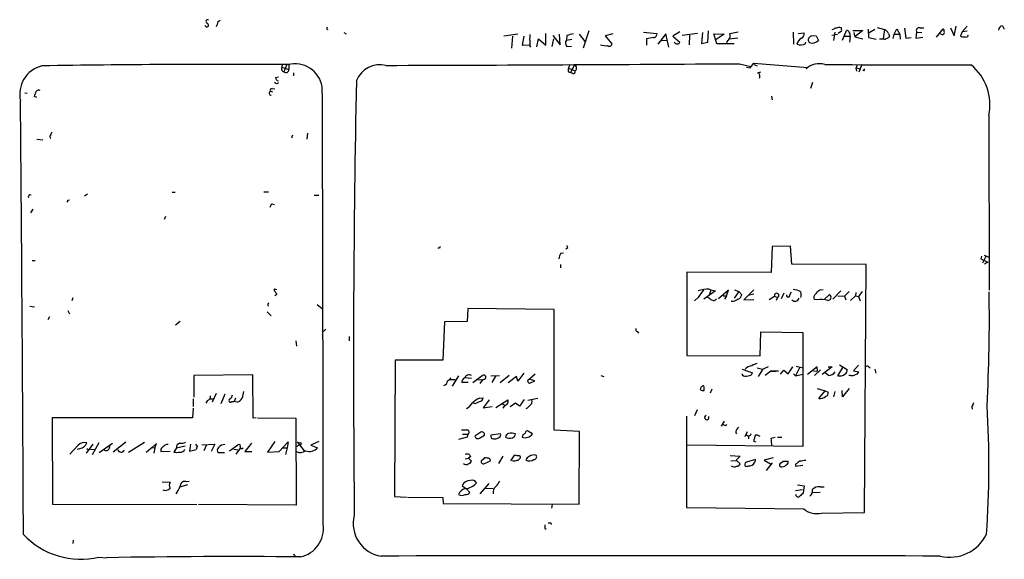
# Model space of a CAD drawing. Extents: x -123807 to 138386, y -83880 to 166144.
# Drawn here: x 313 to 511, y 165465 to 165573 of the extents above; entities that cross this region are included whole.
import ezdxf

# ---------------------------------------------------------------- set-up
doc = ezdxf.new("R2010")
doc.units = 0
doc.header["$MEASUREMENT"] = 0
doc.layers.add('MAIN', color=5, linetype='CONTINUOUS')

msp = doc.modelspace()

# ---------------------------------------------------------------- linework, layer by layer
at = {"layer": 'MAIN'}
for p, q in [((350.9433, 165571.6949), (351.3667, 165571.8643)), ((353.314, 165572.7956), (353.7373, 165573.0496)), ((478.1973, 165571.6949), (478.4513, 165571.6103)), ((485.648, 165571.6103), (487.172, 165571.1869)), ((501.142, 165569.9169), (501.5653, 165571.8643)), ((503.7667, 165571.8643), (502.7507, 165570.7636)), ((510.8787, 165571.9489), (511.2173, 165571.2716)), ((375.0733, 165571.3563), (375.3273, 165571.1869)), ((378.5447, 165570.5943), (379.0527, 165570.3403)), ((410.718, 165569.9169), (413.512, 165570.3403)), ((412.4113, 165569.8323), (412.242, 165567.4616)), ((414.6973, 165569.8323), (414.3587, 165568.0543)), ((419.1, 165568.0543), (419.1, 165570.4249)), ((420.5393, 165570.0016), (421.9787, 165568.1389)), ((421.9787, 165568.1389), (421.894, 165570.2556)), ((423.3333, 165570.0016), (423.2487, 165569.0703)), ((425.7887, 165570.2556), (426.974, 165568.8163)), ((427.736, 165570.9329), (426.6353, 165567.4616)), ((432.562, 165570.3403), (431.038, 165569.9169)), ((431.038, 165569.9169), (432.3927, 165568.3083)), ((438.7427, 165570.6789), (441.452, 165570.4249)), ((443.23, 165570.3403), (441.6213, 165568.2236)), ((443.8227, 165567.6309), (443.23, 165570.3403)), ((446.024, 165570.7636), (444.6693, 165569.8323)), ((444.6693, 165569.8323), (446.024, 165568.6469)), ((449.58, 165570.4249), (446.532, 165570.0016)), ((447.9713, 165570.0863), (447.8867, 165568.1389)), ((450.596, 165570.5943), (450.4267, 165568.3929)), ((451.6967, 165568.6469), (451.7813, 165570.9329)), ((453.4747, 165568.3083), (452.882, 165570.3403)), ((452.882, 165570.3403), (454.914, 165570.2556)), ((454.914, 165570.2556), (453.136, 165569.0703)), ((456.0993, 165570.4249), (457.7927, 165570.7636)), ((468.7993, 165570.6789), (468.884, 165568.2236)), ((469.8153, 165570.4249), (471.0007, 165570.5096)), ((472.3553, 165569.8323), (472.44, 165570.0016)), ((472.44, 165570.0016), (473.456, 165569.9169)), ((473.456, 165569.9169), (473.8793, 165568.9856)), ((476.5887, 165570.0863), (477.6893, 165570.2556)), ((477.1813, 165570.6789), (476.9273, 165568.9856)), ((478.536, 165570.8483), (477.8587, 165570.4249)), ((478.7053, 165569.0703), (479.552, 165571.0176)), ((479.1287, 165569.8323), (480.2293, 165569.8323)), ((480.2293, 165569.8323), (480.1447, 165568.6469)), ((480.822, 165571.0176), (482.7693, 165571.0176)), ((480.9913, 165570.5943), (481.1607, 165569.7476)), ((482.7693, 165571.0176), (481.1607, 165569.7476)), ((481.1607, 165569.7476), (482.7693, 165569.3243)), ((483.87, 165571.2716), (483.9547, 165569.5783)), ((485.2247, 165571.1869), (484.0393, 165570.5096)), ((487.172, 165571.1869), (486.918, 165569.3243)), ((487.934, 165570.4249), (488.188, 165569.8323)), ((488.8653, 165569.4089), (489.1193, 165570.2556)), ((489.1193, 165570.2556), (489.6273, 165571.3563)), ((489.1193, 165570.2556), (490.22, 165570.2556)), ((489.6273, 165571.3563), (490.22, 165570.2556)), ((490.22, 165570.2556), (490.3047, 165569.2396)), ((491.1513, 165571.4409), (491.4053, 165569.4936)), ((493.6067, 165570.6789), (493.4373, 165569.4936)), ((493.4373, 165569.4936), (494.8767, 165569.6629)), ((493.6067, 165570.6789), (494.6227, 165570.5943)), ((494.284, 165571.5256), (495.046, 165571.5256)), ((497.586, 165569.6629), (498.9407, 165571.3563)), ((498.5173, 165570.2556), (498.2633, 165570.3403)), ((500.38, 165571.5256), (501.142, 165569.9169)), ((502.7507, 165570.7636), (502.412, 165569.9169)), ((503.7667, 165570.8483), (502.7507, 165570.7636)), ((414.3587, 165568.0543), (415.798, 165568.1389)), ((415.8827, 165567.8849), (416.052, 165567.6309)), ((417.322, 165567.7156), (417.6607, 165569.3243)), ((417.6607, 165569.3243), (419.1, 165568.0543)), ((420.37, 165567.8003), (420.7087, 165569.3243)), ((423.2487, 165569.0703), (424.3493, 165569.2396)), ((423.3333, 165567.8003), (424.2647, 165567.8849)), ((440.7747, 165569.5783), (439.3353, 165569.3243)), ((439.3353, 165569.3243), (439.3353, 165568.0543)), ((442.3833, 165568.9856), (443.3993, 165569.0703)), ((450.4267, 165568.3929), (451.6967, 165568.6469)), ((456.946, 165568.3083), (453.4747, 165568.3083)), ((457.708, 165569.4936), (456.0147, 165569.2396)), ((471.2547, 165568.3929), (471.3393, 165568.6469)), ((472.1013, 165568.5623), (471.932, 165568.7316)), ((483.9547, 165569.5783), (485.4787, 165569.2396)), ((486.156, 165569.3243), (486.918, 165569.3243)), ((491.4053, 165569.4936), (492.506, 165569.5783)), ((366.1833, 165564.2443), (366.0987, 165563.6516)), ((367.1147, 165564.1596), (366.522, 165562.7203)), ((367.538, 165564.1596), (367.538, 165563.1436)), ((423.926, 165564.1596), (423.672, 165563.3976)), ((424.8573, 165564.0749), (424.0953, 165562.5509)), ((458.0467, 165564.3289), (460.3327, 165563.7363)), ((460.1633, 165563.4823), (460.9253, 165564.4136)), ((460.9253, 165564.4136), (471.7627, 165563.5669)), ((460.9253, 165564.1596), (461.6027, 165563.9056)), ((482.6, 165564.1596), (482.0073, 165562.6356)), ((364.8287, 165561.5349), (365.4213, 165561.7043)), ((366.0987, 165563.6516), (367.538, 165563.1436)), ((368.4693, 165562.4663), (368.4693, 165561.8736)), ((423.672, 165563.3976), (425.0267, 165562.8896)), ((423.672, 165562.7203), (424.0953, 165562.5509)), ((424.5187, 165562.3816), (424.0953, 165562.5509)), ((459.4013, 165563.6516), (460.1633, 165563.4823)), ((461.6873, 165562.4663), (462.28, 165562.7203)), ((481.4147, 165563.3976), (481.4993, 165562.8049)), ((481.4993, 165563.4823), (482.1767, 165563.3129)), ((483.0233, 165562.8896), (482.7693, 165563.0589)), ((472.3553, 165559.4183), (472.7787, 165560.6036)), ((314.452, 165558.4869), (314.96, 165558.4023)), ((317.5847, 165558.9103), (317.246, 165559.0796)), ((363.8127, 165558.8256), (364.236, 165558.6563)), ((364.1513, 165559.3336), (364.6593, 165559.2489)), ((464.4813, 165557.8096), (464.566, 165557.0476)), ((316.9073, 165557.5556), (316.3993, 165557.7249)), ((508.0847, 165553.9149), (508.1693, 165518.7783)), ((319.7013, 165550.1049), (319.9553, 165550.6129)), ((368.2153, 165549.9356), (368.046, 165549.3429)), ((371.2633, 165550.3589), (371.094, 165549.1736)), ((316.9073, 165549.1736), (318.0927, 165549.0043)), ((326.4747, 165537.7436), (327.0673, 165538.1669)), ((344.0853, 165538.5056), (344.678, 165538.5056)), ((362.458, 165538.5903), (363.3893, 165538.5903)), ((323.088, 165536.8969), (323.4267, 165536.9816)), ((364.0667, 165536.1349), (364.5747, 165536.0503)), ((372.618, 165537.9129), (373.5493, 165537.9129)), ((316.0607, 165535.1189), (315.6373, 165534.3569)), ((342.7307, 165533.5949), (342.4767, 165533.0023)), ((397.764, 165527.2449), (397.4253, 165527.2449)), ((422.148, 165526.2289), (422.656, 165526.3136)), ((423.5027, 165527.2449), (423.164, 165527.0756)), ((464.566, 165527.5836), (464.3967, 165522.3343)), ((468.2913, 165527.6683), (464.566, 165527.5836)), ((468.5453, 165524.0276), (468.2913, 165527.6683)), ((315.976, 165524.7896), (316.5687, 165524.7896)), ((506.6453, 165525.6363), (506.476, 165525.1283)), ((506.476, 165525.1283), (507.9153, 165524.4509)), ((507.492, 165525.5516), (506.8147, 165524.1969)), ((507.1533, 165525.8056), (508.0847, 165525.4669)), ((507.9153, 165524.4509), (507.238, 165524.0276)), ((422.0633, 165523.9429), (422.0633, 165523.2656)), ((464.3967, 165522.3343), (447.4633, 165522.4189)), ((447.4633, 165522.4189), (447.4633, 165505.6549)), ((483.4467, 165523.9429), (468.5453, 165524.0276)), ((483.108, 165474.0743), (483.4467, 165523.9429)), ((364.744, 165519.0323), (365.0827, 165518.9476)), ((453.2207, 165518.6936), (450.85, 165517.0003)), ((452.2893, 165518.8629), (451.9507, 165517.7623)), ((455.8453, 165518.7783), (453.8133, 165517.0849)), ((455.422, 165517.6776), (455.8453, 165518.7783)), ((457.8773, 165518.5243), (456.946, 165517.1696)), ((457.0307, 165518.8629), (457.8773, 165518.5243)), ((457.8773, 165518.5243), (458.47, 165517.8469)), ((460.9253, 165518.8629), (458.8933, 165516.8309)), ((466.9367, 165518.1856), (466.4287, 165517.0849)), ((468.122, 165517.8469), (468.4607, 165518.4396)), ((474.1333, 165518.8629), (474.8107, 165518.9476)), ((478.3667, 165518.6936), (476.758, 165517.0003)), ((480.06, 165518.5243), (479.1287, 165517.5929)), ((481.4147, 165518.3549), (481.33, 165517.6776)), ((482.6847, 165518.5243), (481.9227, 165517.5083)), ((324.104, 165517.2543), (323.9347, 165516.6616)), ((365.0827, 165517.9316), (364.6593, 165517.6776)), ((449.7493, 165517.3389), (448.9873, 165516.6616)), ((454.7447, 165517.6776), (455.422, 165517.6776)), ((455.422, 165517.6776), (454.9987, 165517.0003)), ((456.7767, 165516.4923), (456.3533, 165516.4923)), ((458.8933, 165516.8309), (460.9253, 165516.9156)), ((460.9253, 165518.0163), (459.74, 165517.7623)), ((463.9733, 165516.9156), (465.074, 165517.5929)), ((465.074, 165517.5929), (465.6667, 165517.3389)), ((465.6667, 165517.3389), (465.4127, 165516.7463)), ((473.6253, 165516.8309), (473.0327, 165516.9156)), ((475.0647, 165516.9156), (476.0807, 165517.9316)), ((477.774, 165517.6776), (479.1287, 165517.5929)), ((479.1287, 165517.5929), (479.3827, 165516.8309)), ((480.314, 165516.7463), (481.33, 165517.6776)), ((481.33, 165517.6776), (481.9227, 165517.5083)), ((481.9227, 165517.5083), (482.2613, 165516.6616)), ((315.468, 165515.5609), (316.3993, 165515.4763)), ((323.088, 165514.7143), (323.4267, 165514.0369)), ((363.1353, 165514.4603), (363.982, 165513.6136)), ((373.2107, 165515.8996), (374.2267, 165515.1376)), ((403.4367, 165515.1376), (403.352, 165512.5129)), ((420.7933, 165514.8836), (403.4367, 165515.1376)), ((420.7933, 165490.6689), (420.7933, 165514.8836)), ((319.1933, 165512.9363), (319.532, 165513.5289)), ((345.694, 165512.5129), (344.7627, 165511.7509)), ((398.78, 165512.4283), (398.4413, 165504.7236)), ((403.352, 165512.5129), (398.78, 165512.4283)), ((374.904, 165510.9889), (374.4807, 165510.4809)), ((437.4727, 165510.4809), (437.7267, 165510.1423)), ((462.1953, 165505.5703), (462.28, 165510.3963)), ((462.28, 165510.3963), (470.7467, 165510.3116)), ((470.7467, 165510.3116), (470.7467, 165487.3669)), ((368.8927, 165508.6183), (369.062, 165507.5176)), ((379.6453, 165509.4649), (379.6453, 165508.6183)), ((388.874, 165504.7236), (388.7047, 165477.2916)), ((398.4413, 165504.7236), (388.874, 165504.7236)), ((447.4633, 165505.6549), (462.1953, 165505.5703)), ((458.5547, 165502.9456), (460.6713, 165502.1836)), ((461.6027, 165503.1996), (462.6187, 165502.9456)), ((462.6187, 165502.8609), (461.772, 165501.4216)), ((464.312, 165502.5223), (463.2113, 165501.6756)), ((465.836, 165502.5223), (464.312, 165502.5223)), ((464.312, 165502.5223), (465.2433, 165502.4376)), ((466.2593, 165501.9296), (466.9367, 165502.6916)), ((466.9367, 165502.6916), (467.7833, 165502.0143)), ((467.7833, 165502.0143), (468.7147, 165503.3689)), ((470.0693, 165503.1996), (469.3073, 165501.5909)), ((469.392, 165503.5383), (470.8313, 165503.1996)), ((473.6253, 165503.3689), (471.678, 165501.8449)), ((472.8633, 165502.6069), (473.71, 165502.5223)), ((474.3027, 165502.7763), (473.1173, 165501.6756)), ((473.71, 165502.5223), (473.6253, 165503.3689)), ((476.6733, 165503.3689), (474.6413, 165501.8449)), ((475.8267, 165503.3689), (476.6733, 165503.3689)), ((477.774, 165501.5909), (478.79, 165503.2843)), ((478.1127, 165503.7923), (479.6367, 165502.8609)), ((481.9227, 165503.7076), (480.9067, 165502.6069)), ((480.9067, 165502.6069), (482.0073, 165502.3529)), ((483.9547, 165503.4536), (484.2933, 165503.1996)), ((485.2247, 165502.9456), (485.394, 165502.0989)), ((360.2567, 165501.7603), (348.4033, 165501.6756)), ((348.4033, 165501.6756), (348.4033, 165497.2729)), ((360.3413, 165493.0396), (360.2567, 165501.7603)), ((399.8807, 165500.8289), (400.8967, 165500.8289)), ((401.574, 165501.5909), (400.304, 165499.4743)), ((402.844, 165501.2523), (404.1987, 165501.0829)), ((404.4527, 165500.2363), (406.3153, 165501.6756)), ((405.4687, 165500.8289), (406.4, 165500.7443)), ((406.4, 165500.7443), (405.892, 165500.0669)), ((406.654, 165500.8289), (406.4, 165500.7443)), ((408.0933, 165501.5909), (409.7867, 165501.6756)), ((409.0247, 165501.5063), (408.2627, 165500.2363)), ((411.734, 165501.6756), (409.956, 165500.1516)), ((413.258, 165501.4216), (411.5647, 165500.1516)), ((413.512, 165500.4903), (413.258, 165501.4216)), ((414.6973, 165502.0989), (413.512, 165500.4903)), ((416.9833, 165501.9296), (415.4593, 165500.5749)), ((416.8987, 165500.5749), (415.798, 165500.9136)), ((416.052, 165500.1516), (416.8987, 165500.5749)), ((430.1913, 165501.6756), (430.784, 165501.4216)), ((458.5547, 165501.7603), (458.724, 165502.0143)), ((468.884, 165502.0143), (469.3073, 165501.5909)), ((469.3073, 165501.5909), (470.7467, 165501.9296)), ((475.9113, 165501.6756), (475.234, 165502.1836)), ((480.314, 165501.6756), (479.9753, 165501.6756)), ((403.5213, 165500.2363), (402.2513, 165500.2363)), ((452.4587, 165498.8816), (452.12, 165498.1196)), ((473.6253, 165499.0509), (475.234, 165498.5429)), ((473.964, 165497.0189), (475.234, 165498.5429)), ((475.234, 165498.5429), (475.8267, 165498.2889)), ((477.1813, 165498.4583), (476.9273, 165497.3576)), ((478.7053, 165497.3576), (478.6207, 165498.6276)), ((480.06, 165499.0509), (478.7053, 165497.3576)), ((348.3187, 165496.9343), (348.3187, 165495.4103)), ((351.1973, 165496.5956), (350.8587, 165496.0876)), ((351.536, 165496.9343), (352.298, 165496.9343)), ((352.8907, 165498.0349), (352.1287, 165496.2569)), ((354.6687, 165497.8656), (353.822, 165495.9183)), ((356.0233, 165496.4263), (356.5313, 165496.4263)), ((356.7853, 165497.1036), (356.5313, 165496.4263)), ((357.124, 165496.2569), (356.5313, 165496.4263)), ((405.8073, 165497.1036), (406.5693, 165497.1883)), ((407.7547, 165496.7649), (406.5693, 165495.1563)), ((409.1093, 165495.2409), (411.48, 165496.7649)), ((414.782, 165496.8496), (413.8507, 165495.4949)), ((417.4913, 165497.0189), (415.544, 165496.5956)), ((348.3187, 165495.0716), (348.1493, 165493.1243)), ((404.7067, 165496.0029), (404.4527, 165496.1723)), ((406.5693, 165495.1563), (408.3473, 165495.4103)), ((410.21, 165496.0029), (410.8873, 165495.6643)), ((410.8873, 165495.6643), (410.464, 165495.0716)), ((413.004, 165496.0876), (411.988, 165495.3256)), ((413.8507, 165495.4949), (413.004, 165496.0876)), ((449.4953, 165494.7329), (448.9873, 165493.5476)), ((504.698, 165495.3256), (504.7827, 165494.9023)), ((348.1493, 165493.1243), (319.9553, 165493.1243)), ((319.9553, 165493.1243), (320.04, 165475.7676)), ((360.934, 165493.1243), (360.3413, 165493.0396)), ((361.188, 165493.1243), (368.8927, 165493.0396)), ((368.8927, 165493.0396), (368.9773, 165475.5983)), ((447.3787, 165493.4629), (447.3787, 165475.0903)), ((425.8733, 165490.4149), (420.7933, 165490.6689)), ((454.406, 165491.4309), (454.9987, 165492.4469)), ((455.2527, 165491.5156), (455.5067, 165491.7696)), ((457.5387, 165490.8383), (457.8773, 165491.2616)), ((403.352, 165489.2296), (401.574, 165488.8063)), ((402.4207, 165489.8223), (403.4367, 165489.8223)), ((403.4367, 165489.8223), (403.352, 165489.2296)), ((406.0613, 165490.2456), (404.876, 165489.4836)), ((405.8073, 165489.0603), (406.8233, 165489.6529)), ((410.0407, 165489.9069), (408.0933, 165489.6529)), ((408.6013, 165488.8909), (409.1093, 165488.8909)), ((414.4433, 165489.5683), (414.3587, 165489.2296)), ((416.4753, 165489.9069), (415.6287, 165490.4149)), ((425.7887, 165475.7676), (425.8733, 165490.4149)), ((459.1473, 165489.3989), (459.6553, 165490.4149)), ((459.4013, 165489.7376), (459.8247, 165489.4836)), ((460.1633, 165489.5683), (459.8247, 165489.4836)), ((459.8247, 165489.4836), (459.8247, 165488.8909)), ((461.264, 165489.7376), (461.6027, 165489.7376)), ((461.6027, 165489.7376), (462.1107, 165489.4836)), ((464.3967, 165489.0603), (465.1587, 165489.2296)), ((465.6667, 165489.2296), (466.5133, 165489.2296)), ((325.2047, 165487.6209), (323.5113, 165485.8429)), ((326.7287, 165487.7056), (326.898, 165488.1289)), ((328.168, 165487.8749), (326.8133, 165486.0123)), ((326.898, 165486.9436), (327.2367, 165486.6896)), ((327.66, 165486.8589), (328.422, 165486.7743)), ((329.3533, 165488.1289), (327.9987, 165485.6736)), ((329.438, 165486.1816), (332.0627, 165488.0443)), ((331.47, 165487.0283), (331.6393, 165487.7056)), ((334.772, 165488.2136), (332.232, 165486.2663)), ((335.28, 165486.2663), (338.4973, 165488.2136)), ((340.0213, 165487.1976), (338.836, 165486.1816)), ((340.9527, 165487.9596), (340.0213, 165487.1976)), ((340.0213, 165487.1976), (340.614, 165487.1129)), ((340.614, 165487.1129), (340.36, 165486.0123)), ((340.614, 165487.1129), (340.9527, 165487.9596)), ((341.7993, 165486.8589), (341.7993, 165486.3509)), ((344.932, 165487.1129), (344.424, 165486.2663)), ((344.932, 165487.1129), (346.71, 165487.5363)), ((347.726, 165487.8749), (347.5567, 165486.4356)), ((347.5567, 165486.4356), (348.9113, 165486.7743)), ((349.1653, 165487.3669), (348.8267, 165487.8749)), ((350.012, 165487.7056), (352.6367, 165487.8749)), ((350.9433, 165487.7056), (350.4353, 165486.5203)), ((352.6367, 165487.8749), (351.8747, 165486.3509)), ((355.6, 165486.5203), (357.2933, 165487.7056)), ((356.4467, 165486.8589), (357.2933, 165486.6896)), ((357.7167, 165487.0283), (356.87, 165485.8429)), ((360.0027, 165488.0443), (358.648, 165486.3509)), ((364.6593, 165488.3829), (363.22, 165486.2663)), ((365.5907, 165486.3509), (367.3687, 165488.2983)), ((366.1833, 165487.1129), (367.1993, 165487.1129)), ((367.1993, 165487.1129), (366.8607, 165485.7583)), ((367.3687, 165488.2983), (367.1993, 165487.1129)), ((369.062, 165487.3669), (369.6547, 165487.7056)), ((369.1467, 165488.2983), (370.586, 165486.5203)), ((373.5493, 165488.3829), (371.9407, 165487.6209)), ((371.9407, 165487.6209), (373.2953, 165487.1129)), ((470.7467, 165487.3669), (447.548, 165487.6209)), ((461.3487, 165488.2136), (460.9253, 165488.3829)), ((341.7993, 165486.3509), (343.662, 165486.4356)), ((354.584, 165486.0969), (353.314, 165486.0969)), ((358.648, 165486.3509), (360.0873, 165486.3509)), ((363.22, 165486.2663), (365.5907, 165486.3509)), ((402.9287, 165484.9116), (403.606, 165484.9963)), ((404.0293, 165485.3349), (403.606, 165484.9963)), ((403.606, 165484.9963), (404.1987, 165484.4036)), ((406.5693, 165484.7423), (406.3153, 165484.6576)), ((410.464, 165485.4196), (409.6173, 165483.9803)), ((412.0727, 165484.4883), (412.9193, 165485.6736)), ((456.184, 165485.5889), (458.1313, 165485.4196)), ((456.2687, 165484.4883), (457.3693, 165484.5729)), ((458.1313, 165485.4196), (457.3693, 165484.6576)), ((457.3693, 165484.6576), (458.1313, 165483.8956)), ((461.264, 165484.7423), (459.4013, 165484.2343)), ((464.82, 165485.0809), (462.9573, 165484.6576)), ((462.9573, 165484.6576), (464.2273, 165483.8956)), ((406.8233, 165483.9803), (408.0087, 165484.4883)), ((412.6653, 165484.4036), (412.4113, 165484.4883)), ((464.566, 165484.0649), (463.3807, 165482.5409)), ((466.4287, 165484.0649), (466.7673, 165484.4036)), ((466.7673, 165484.4036), (467.7833, 165484.4036)), ((469.3073, 165483.8109), (469.3073, 165483.3876)), ((469.3073, 165483.3876), (470.7467, 165483.6416)), ((342.0533, 165480.2549), (343.662, 165480.1703)), ((347.1333, 165479.6623), (345.7787, 165479.2389)), ((346.7947, 165480.3396), (347.472, 165480.4243)), ((402.336, 165479.4929), (403.098, 165478.9003)), ((403.098, 165478.9003), (403.86, 165478.1383)), ((407.67, 165479.9163), (405.892, 165477.8843)), ((407.0773, 165478.9849), (408.5167, 165478.9003)), ((469.3073, 165478.5616), (470.662, 165478.7309)), ((469.646, 165479.6623), (471.0007, 165479.4929)), ((471.0007, 165479.4929), (470.8313, 165478.0536)), ((474.218, 165479.2389), (475.0647, 165479.2389)), ((388.7047, 165477.2916), (391.16, 165477.2069)), ((391.3293, 165477.2069), (398.4413, 165477.1223)), ((398.4413, 165477.1223), (398.526, 165475.9369)), ((474.218, 165478.1383), (472.694, 165478.0536)), ((320.04, 165475.7676), (348.996, 165475.6829)), ((368.9773, 165475.5983), (349.3347, 165475.6829)), ((398.526, 165475.9369), (425.7887, 165475.7676)), ((420.37, 165475.6829), (420.2853, 165475.0056)), ((447.3787, 165475.0903), (470.916, 165474.8363)), ((474.472, 165473.9896), (483.108, 165474.0743)), ((418.9307, 165470.9416), (419.1847, 165470.7723)), ((420.116, 165472.0423), (420.2007, 165471.7036)), ((324.1887, 165468.5709), (324.104, 165467.8936)), ((329.3533, 165465.0996), (330.8773, 165465.0149)), ((368.7233, 165465.4383), (368.7233, 165465.1843))]:
    msp.add_line(p, q, dxfattribs=at)
msp.add_circle((369.7534, 165487.9455), 0.2594, dxfattribs=at)
for centre, radius, start, end in [((435.4614, 165656.5267), 119.7487, 224.876984, 225.106133), ((351.1974, 165572.8379), 0.3413, 60.265529, 240.242626), ((350.6894, 165571.9489), 0.6826, 352.88019, 60.261365), ((99.1372, 165656.9651), 267.7505, 341.448768, 341.677944), ((459.8079, 165529.1756), 94.6529, 153.306795, 153.535978), ((435.45, 165783.2554), 215.836, 281.194029, 281.423217), ((476.9711, 165571.0601), 1.5791, 352.29219, 20.390429), ((510.8998, 165571.0811), 0.8681, 91.392836, 178.600566), ((412.072, 165569.9168), 3.9036, 347.475809, 3.732257), ((508.69, 165231.4786), 349.1183, 103.922655, 104.151826), ((440.7254, 165570.3119), 0.7353, 273.844658, 8.839761), ((454.8435, 165569.9593), 1.3394, 318.414064, 20.342749), ((470.2245, 165570.2627), 0.8145, 289.224648, 17.645249), ((472.6234, 165569.0974), 0.7822, 110.042553, 207.882039), ((392.342, 165740.6962), 189.3282, 296.45046, 296.679656), ((479.6198, 165570.569), 0.4537, 14.017867, 98.594459), ((479.5096, 165570.1286), 0.7783, 337.623068, 44.994795), ((486.8335, 165570.0864), 1.1514, 17.097241, 72.902759), ((487.7478, 165569.9422), 0.4537, 261.405541, 345.982133), ((494.1256, 165570.958), 0.5892, 74.407189, 208.274411), ((498.7714, 165570.5942), 0.4233, 233.113861, 0.013536), ((497.6701, 165570.5094), 1.527, 3.187323, 33.684864), ((503.0046, 165570.6787), 0.9651, 232.120851, 285.264491), ((503.5127, 165570.2027), 0.5212, 240.83328, 347.094377), ((712.2325, 165568.4776), 296.3504, 179.885409, 180.114592), ((424.1266, 165568.491), 1.0518, 146.580372, 221.045009), ((431.2075, 165571.2944), 3.342, 250.768612, 275.813289), ((431.898, 165568.3173), 0.4948, 224.647894, 358.957742), ((445.5018, 165568.9716), 0.6635, 209.30459, 271.226407), ((445.5838, 165568.7569), 0.4537, 261.405541, 345.969882), ((456.4383, 165568.1388), 1.1043, 122.481141, 175.595723), ((471.5431, 165567.7467), 2.0384, 121.018229, 166.469609), ((470.2144, 165570.2443), 2.1236, 252.088917, 299.331593), ((472.616, 165570.3461), 1.8566, 253.904964, 312.878419), ((487.172, 165569.9805), 0.7037, 248.83972, 316.214956), ((319.363, 165558.1647), 5.9187, 104.07827, 193.394561), ((355.3883, 163083.523), 2480.6655, 89.7232884, 90.8653597), ((368.6866, 165558.6698), 5.6458, 11.101749, 103.499167), ((385.8391, 165558.9836), 5.1421, 76.822899, 157.609501), ((337.8791, 183322.985), 17759.0627, 270.15851468, 270.38769781), ((424.6457, 165563.4399), 0.6693, 304.696778, 71.570465), ((474.0063, 165560.5699), 3.7673, 72.337952, 133.271527), ((511.014, 172908.9779), 7344.9059, 269.72022735, 269.94940983), ((480.1441, 165564.2445), 1.527, 326.315136, 356.812677), ((498.1331, 165556.1342), 10.196, 347.428222, 51.15133), ((366.6116, 165563.3229), 0.6092, 147.345584, 261.54271), ((366.9454, 165563.1351), 0.5927, 224.412161, 0.82177), ((424.3067, 165563.0589), 0.7194, 151.913927, 208.079046), ((424.6668, 165562.7415), 0.3892, 247.632677, 22.367323), ((461.4757, 165561.8313), 0.6693, 325.303222, 71.570465), ((482.6421, 165563.186), 0.4829, 322.133342, 15.236386), ((365.0721, 165560.8471), 0.4793, 210.535251, 316.775651), ((365.6388, 165561.6134), 0.8139, 185.534773, 248.212969), ((-21639.0269, 165473.4052), 22013.423, 359.99557092, 0.22475381), ((3147.4018, 165503.8191), 2766.9068, 178.8170361, 180.628227), ((62.5612, 165642.9104), 267.7505, 341.448768, 341.677944), ((317.2545, 165558.36), 0.6418, 59.034712, 143.592573), ((363.9914, 165558.421), 0.4422, 113.829647, 268.781952), ((364.1271, 165558.9829), 0.3516, 86.052571, 206.579628), ((-21466.5995, 165365.0576), 21781.0487, 0.2751917, 0.5043745), ((320.1458, 165549.6816), 0.6138, 136.399434, 223.600566), ((315.5409, 165537.586), 0.3737, 61.013896, 208.986104), ((322.6221, 165536.77), 0.4829, 322.133342, 15.236386), ((194.5824, 165620.4662), 189.3058, 333.316974, 333.54617), ((482.5536, 165485.0743), 94.6976, 153.327176, 153.556278), ((424.8705, 165524.5501), 3.1985, 148.340392, 169.585241), ((550.4179, 165569.8489), 133.8752, 198.327138, 198.556321), ((364.744, 165518.8206), 0.2116, 90, 216.875312), ((363.982, 165517.5929), 1.1516, 17.103826, 53.975919), ((452.1029, 165510.7195), 8.3142, 91.048918, 106.444259), ((831.2801, 165264.0857), 457.9333, 146.195348, 146.424517), ((453.1735, 165521.0671), 2.374, 238.996508, 271.139248), ((465.4896, 165517.7441), 0.4422, 293.608605, 199.991961), ((468.5954, 165515.796), 3.1582, 56.830716, 86.298277), ((468.5884, 165517.8893), 1.8201, 342.398281, 17.598719), ((262.06, 165730.0896), 299.3189, 314.885409, 315.114591), ((185.7191, 165512.9765), 322.4965, 356.907709, 0.970639), ((363.6912, 165515.8671), 0.4301, 120.333154, 225.405144), ((578.9385, 165686.4785), 211.6403, 233.014163, 233.243367), ((452.7996, 165517.5774), 0.8357, 232.364943, 323.888443), ((584.2746, 165262.7665), 283.9586, 116.450451, 116.679652), ((457.2142, 165518.1574), 1.2936, 296.563071, 346.111999), ((467.7833, 165517.7707), 0.3471, 167.317201, 12.679176), ((469.1634, 165517.4321), 0.8623, 224.205908, 342.275328), ((473.7747, 165517.324), 0.847, 125.179884, 208.828576), ((474.5122, 165512.4979), 4.4228, 73.855661, 101.567804), ((475.8036, 165517.3697), 0.6265, 264.356754, 63.74987), ((437.642, 165510.9042), 0.4559, 158.189256, 248.200924), ((460.8829, 165501.1677), 2.4846, 98.818572, 134.310234), ((462.1826, 165500.8964), 3.2028, 100.43141, 121.649458), ((590.2203, 165206.769), 322.4168, 113.084589, 113.313756), ((478.804, 165502.6776), 0.8526, 298.687149, 12.414375), ((483.6968, 165503.142), 0.4044, 50.386678, 145.873798), ((398.3512, 165500.6333), 1.0232, 284.692258, 356.727915), ((399.0763, 165501.5485), 1.0178, 286.932197, 343.080214), ((403.2032, 165500.2848), 0.9531, 112.140777, 182.91674), ((403.7618, 165500.7804), 0.9961, 63.985432, 157.126169), ((406.5693, 165501.1675), 0.5681, 26.574073, 116.56054), ((406.6352, 165501.2898), 0.4613, 272.335786, 16.600508), ((415.9202, 165500.5937), 0.4613, 182.335786, 286.600508), ((459.2744, 165502.5648), 1.0795, 228.18441, 295.55143), ((459.7885, 165502.5428), 0.9531, 267.08326, 337.859223), ((475.9112, 165503.3693), 1.6937, 270.003383, 323.121983), ((478.1313, 165503.3002), 1.7462, 258.1933, 308.288808), ((480.6104, 165503.03), 1.3865, 257.655866, 301.266381), ((481.2512, 165502.6554), 0.8144, 275.553068, 338.194671), ((346.9363, 165500.6244), 11.7439, 342.5545, 349.371234), ((323.2499, 165541.3784), 133.8752, 341.453843, 341.683013), ((450.7654, 165499.6651), 1.0512, 235.679553, 279.267881), ((450.8075, 165499.0089), 0.5516, 85.58138, 147.548723), ((448.5614, 165498.8813), 2.3868, 353.898391, 16.492768), ((350.8385, 165497.4782), 0.9527, 292.123029, 2.929976), ((355.7643, 165496.6205), 0.3237, 104.233696, 323.137182), ((355.0921, 165497.8656), 1.1039, 302.469202, 355.599304), ((356.4971, 165498.0421), 1.8921, 289.349497, 330.263006), ((408.4824, 165491.3914), 6.3076, 115.094324, 130.714994), ((404.1272, 165499.1513), 3.2013, 280.42923, 301.655927), ((405.6803, 165497.3153), 0.898, 278.130102, 351.869898), ((410.808, 165496.4169), 0.7568, 276.01495, 27.377703), ((415.5579, 165496.384), 0.8046, 307.882478, 21.607035), ((474.08, 165499.0266), 2.0111, 266.693266, 308.020412), ((475.2288, 165498.0719), 0.6361, 278.12628, 19.947705), ((401.7434, 165497.6114), 2.9933, 298.74077, 331.263507), ((413.6941, 165497.5175), 2.9475, 300.844409, 323.127381), ((716.5292, 165411.0792), 227.9691, 158.082823, 158.31202), ((307.7549, 165483.3238), 200.3663, 356.117332, 3.506799), ((451.4601, 165493.2015), 0.4427, 103.333148, 23.53675), ((402.7594, 165787.1034), 296.3504, 269.885409, 270.114572), ((403.2081, 165490.271), 0.5036, 296.99756, 73.396654), ((415.3746, 165490.0763), 0.4233, 53.113861, 180), ((454.6004, 165490.8121), 0.9594, 47.162672, 86.438195), ((457.9103, 165490.335), 0.6257, 126.439455, 223.173684), ((405.4686, 165489.5513), 0.5965, 186.517348, 304.59856), ((406.2941, 165489.7588), 0.5397, 348.683821, 115.558299), ((408.6013, 165489.4413), 0.5503, 157.386542, 270), ((324.778, 165658.4002), 189.3282, 296.45046, 296.679656), ((409.5748, 165489.6954), 0.5117, 294.461561, 24.416152), ((411.7976, 165489.2648), 0.7417, 101.532613, 182.720065), ((411.8463, 165490.9835), 1.9235, 245.762883, 287.082143), ((412.2143, 165488.1528), 1.9236, 65.762612, 107.080393), ((412.2631, 165489.8717), 0.7417, 281.525044, 2.720065), ((414.9301, 165491.0898), 1.946, 252.924546, 322.564789), ((541.6972, 165362.8224), 179.6053, 134.885409, 135.114591), ((544.8979, 165447.3876), 94.6529, 153.306795, 153.535978), ((461.5184, 165488.5945), 0.6297, 132.290215, 199.634851), ((291.8249, 165531.7313), 174.5654, 345.851179, 346.080322), ((457.1919, 165487.8748), 7.3017, 356.677314, 9.343898), ((324.8661, 165489.3141), 2.461, 273.942303, 319.186838), ((326.4322, 165486.6053), 1.5932, 73.000387, 140.396573), ((330.8435, 165487.2315), 0.6587, 223.954348, 342.029966), ((333.8077, 165486.8731), 0.6519, 188.716762, 343.652616), ((343.1114, 165486.1395), 1.4964, 118.735138, 151.264862), ((343.1418, 165486.8048), 0.9903, 84.384402, 139.217958), ((345.8565, 165487.1526), 0.9253, 105.494612, 182.458892), ((345.9479, 165489.9078), 1.894, 259.701647, 296.556934), ((345.789, 165487.1255), 0.8778, 258.186981, 342.318492), ((349.8683, 165486.7149), 0.9588, 137.155503, 176.448267), ((353.9568, 165486.601), 0.8169, 133.090352, 218.104439), ((354.7689, 165485.9185), 1.8744, 93.064196, 136.969422), ((357.505, 165487.4939), 0.2994, 315.013536, 135), ((358.0478, 165487.3195), 0.3332, 186.410456, 321.689241), ((371.6307, 165488.6269), 2.2501, 249.426669, 317.712608), ((345.0167, 165488.2974), 2.1158, 253.732105, 286.265296), ((369.816, 165487.8525), 1.6803, 243.337352, 307.547802), ((403.3096, 165485.1063), 0.7551, 17.621532, 120.293577), ((406.5693, 165484.319), 0.4233, 126.875312, 306.867191), ((407.0162, 165484.6717), 0.4524, 45.850821, 171.022765), ((407.5157, 165484.5365), 0.4954, 354.416009, 111.852954), ((455.4175, 165272.7942), 215.8849, 101.192759, 101.421922), ((413.4699, 165487.1571), 1.5824, 249.637627, 277.677432), ((540.7659, 165357.827), 179.6053, 134.885409, 135.114591), ((413.5714, 165485.1487), 0.4537, 351.405541, 75.982133), ((416.0944, 165484.3612), 1.0178, 106.930557, 163.069443), ((415.8589, 165485.9547), 1.4925, 240.355115, 305.675129), ((416.7292, 165484.2629), 1.42, 69.034042, 130.979433), ((416.7012, 165485.3349), 0.5932, 272.714827, 25.351229), ((459.918, 165484.8172), 1.3481, 266.031567, 356.814983), ((468.6833, 165499.0185), 14.6044, 275.779611, 280.478261), ((403.0933, 165484.3518), 0.6255, 216.432086, 313.173271), ((403.4427, 165484.706), 0.8142, 275.539741, 338.198591), ((456.9928, 165484.5887), 1.2866, 240.194911, 291.005858), ((457.3755, 165484.1977), 0.8139, 275.534773, 338.212969), ((459.522, 165483.8027), 0.4482, 105.624026, 312.494738), ((466.4479, 165483.6608), 0.4046, 92.720248, 242.212436), ((466.5224, 165484.4057), 1.1338, 256.581517, 317.627388), ((467.1725, 165484.2443), 0.6312, 287.280921, 14.617437), ((639.0927, 165272.4595), 271.1024, 128.54687, 128.776037), ((342.7307, 165479.7154), 1.1836, 244.584521, 321.889809), ((344.6148, 165479.5776), 1.1221, 148.115856, 211.884144), ((6.6094, 165690.2436), 399.3762, 327.877752, 328.106927), ((346.6072, 165479.4264), 0.9323, 78.397173, 191.602827), ((403.2883, 165477.1225), 1.8138, 101.435073, 160.936704), ((403.9296, 165478.7513), 1.7577, 89.507769, 155.044547), ((402.6242, 165482.2845), 3.3979, 275.141455, 319.674328), ((404.3258, 165479.5354), 1.0454, 31.756151, 111.379055), ((410.0847, 165478.0804), 1.5802, 128.117311, 187.128614), ((406.3912, 165482.0194), 3.8282, 315.236002, 335.375698), ((471.2281, 165478.5081), 1.4827, 310.242939, 8.642161), ((473.8897, 165477.6837), 1.5894, 78.079967, 138.787963), ((402.2514, 165478.9009), 1.3658, 240.266566, 299.729791), ((403.112, 165478.5476), 0.8527, 257.585625, 331.312851), ((469.8012, 165477.729), 0.4989, 171.865025, 315.008121), ((639.8175, 165308.3901), 239.462, 134.885408, 135.114592), ((473.5193, 165477.879), 4.0044, 229.450075, 283.76348), ((386.9799, 165471.8238), 6.5325, 165.298759, 262.081881), ((368.6602, 165470.8633), 5.797, 281.581302, 8.334595), ((588.2806, 165471.2802), 169.3502, 179.885409, 180.114558), ((419.862, 165599.0422), 127.0002, 269.885409, 270.114592), ((325.7733, 165480.6371), 15.9446, 223.450346, 282.97509), ((500.2962, 165473.2843), 8.1665, 256.198411, 334.404838), ((356.5981, 164028.7578), 1436.4874, 89.4724639, 91.0259554), ((368.5117, 165465.4383), 0.2116, 0, 126.875312), ((442.2143, 137398.3771), 28067.0326, 89.8854085, 90.1145915)]:
    msp.add_arc(centre, radius, start, end, dxfattribs=at)

doc.saveas('drawing.dxf')
